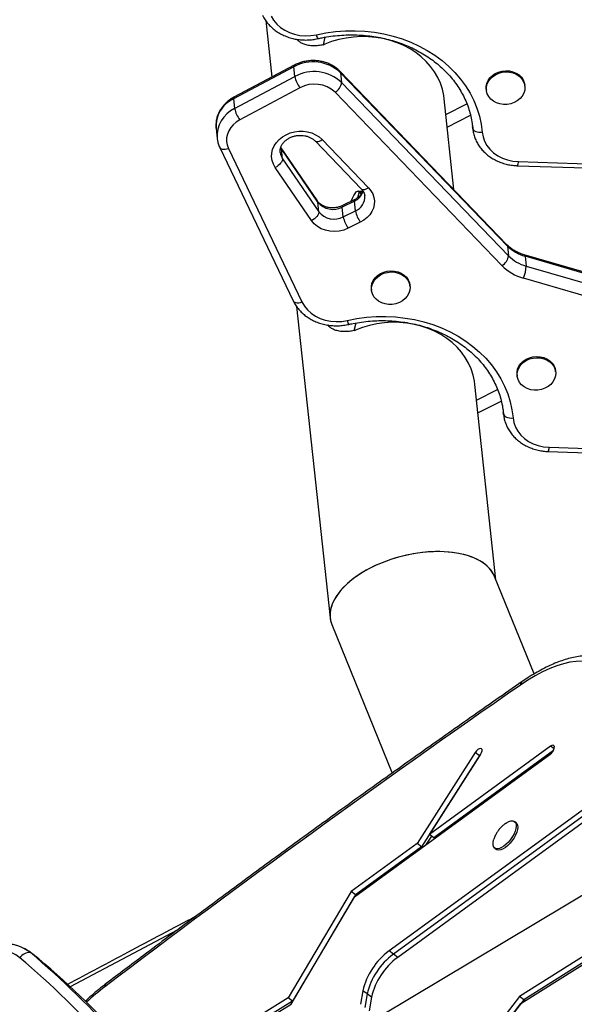
# Model space of a CAD drawing. Units: millimetres. Extents: x -410 to 147, y -211 to 352.
# Drawn here: x -122 to -110, y -5 to 15 of the extents above; entities that cross this region are included whole.
import ezdxf

# ---------------------------------------------------------------- set-up
doc = ezdxf.new("R2010")
doc.units = ezdxf.units.MM
doc.header["$LTSCALE"] = 20
doc.layers.add('CONTOUR', color=7, linetype='Continuous')

msp = doc.modelspace()

# ---------------------------------------------------------------- linework, layer by layer
at = {"layer": 'CONTOUR'}
for p, q in [((-116.57909, 15.24245), (-116.45309, 14.07276)), ((-115.38583, 14.74202), (-115.3471, 14.89961)), ((-115.99969, 14.28528), (-117.24641, 13.62187)), ((-115.99222, 14.318), (-117.23893, 13.65459)), ((-115.97795, 14.08343), (-115.99969, 14.28528)), ((-117.22466, 13.42002), (-115.97795, 14.08343)), ((-111.5836, 10.60115), (-115.04152, 14.19135)), ((-115.0296, 14.16368), (-115.00786, 13.96183)), ((-111.57168, 10.57347), (-115.0296, 14.16368)), ((-115.00786, 13.96183), (-111.54993, 10.37163)), ((-111.21304, 13.88615), (-111.21576, 13.91138)), ((-115.87152, 13.84971), (-117.11824, 13.1863)), ((-111.68603, 10.16831), (-115.14396, 13.75851)), ((-112.01116, 13.8257), (-112.00844, 13.80047)), ((-117.24641, 13.62187), (-117.22466, 13.42002)), ((-112.68168, 11.74124), (-112.88473, 13.62613)), ((-112.8496, 13.29998), (-112.41376, 13.51908)), ((-112.8214, 13.03824), (-112.33807, 13.28121)), ((-112.29914, 13.0706), (-112.29171, 13.00159)), ((-112.29903, 13.07061), (-112.29293, 13.01403)), ((-117.60988, 13.01035), (-117.58814, 12.80851)), ((-112.29293, 13.01403), (-112.29616, 13.04667)), ((-112.29174, 13.00194), (-112.29293, 13.01403)), ((-115.55785, 12.74965), (-114.59555, 11.75054)), ((-115.41194, 12.7788), (-114.44963, 11.77969)), ((-117.53325, 12.6162), (-116.00911, 9.43524)), ((-117.35329, 12.5963), (-115.82915, 9.41533)), ((-116.25294, 12.58444), (-116.2694, 12.61144)), ((-116.26113, 12.60748), (-116.26462, 12.6131)), ((-115.51099, 11.50804), (-116.26113, 12.60748)), ((-116.2312, 12.38259), (-116.25294, 12.58444)), ((-115.5028, 11.485), (-116.25294, 12.58444)), ((-116.2312, 12.38259), (-115.48105, 11.28315)), ((-111.34774, 12.32351), (-107.23995, 12.19013)), ((-115.63325, 11.09959), (-116.3834, 12.19903)), ((-111.3647, 12.23704), (-107.25691, 12.10365)), ((-114.67187, 11.57658), (-114.6413, 11.70092)), ((-114.57002, 11.69944), (-114.66301, 11.71292)), ((-114.6413, 11.70092), (-114.57458, 11.69125)), ((-115.48105, 11.28315), (-115.5028, 11.485)), ((-114.7434, 11.50386), (-114.9969, 11.37886)), ((-114.73645, 11.53632), (-114.98995, 11.41132)), ((-114.72166, 11.30201), (-114.7434, 11.50386)), ((-114.97516, 11.17701), (-114.9969, 11.37886)), ((-114.97516, 11.17701), (-114.72166, 11.30201)), ((-114.62091, 11.06538), (-114.87441, 10.94039)), ((-111.57168, 10.57347), (-111.54993, 10.37163)), ((-106.00639, 8.87553), (-111.22357, 10.39056)), ((-111.20917, 10.36014), (-111.18742, 10.15829)), ((-105.99198, 8.8451), (-111.20917, 10.36014)), ((-111.18742, 10.15829), (-105.97024, 8.64326)), ((-106.02606, 8.3927), (-111.24325, 9.90773)), ((-114.39031, 9.68035), (-114.38759, 9.65512)), ((-113.59219, 9.74081), (-113.59491, 9.76604)), ((-115.94128, 9.32164), (-115.24605, 2.86777)), ((-114.74802, 8.82122), (-114.70929, 8.97881)), ((-110.57523, 7.96534), (-110.57795, 7.99057)), ((-111.37335, 7.90489), (-111.37063, 7.87966)), ((-111.81109, 3.65947), (-112.24692, 7.70532)), ((-112.21179, 7.37918), (-111.77595, 7.59827)), ((-112.18359, 7.11743), (-111.70026, 7.3604)), ((-111.66133, 7.14979), (-111.6539, 7.08078)), ((-111.66122, 7.1498), (-111.65512, 7.09322)), ((-111.65512, 7.09322), (-111.65835, 7.12587)), ((-111.65393, 7.08113), (-111.65512, 7.09322)), ((-110.70993, 6.40271), (-106.60214, 6.26933)), ((-110.72689, 6.31623), (-106.6191, 6.18285)), ((-111.01849, 1.70948), (-111.83811, 3.72595)), ((-115.21134, 2.72994), (-113.96066, -0.34704)), ((-110.6819, 0.20831), (-113.19091, -1.6204)), ((-110.60714, 0.15281), (-110.6819, 0.20831)), ((-114.74234, -2.91348), (-110.69173, 0.03886)), ((-112.2418, 0.07629), (-113.44462, -1.80532)), ((-112.15229, 0.00985), (-113.35511, -1.87177)), ((-113.19091, -1.6204), (-112.1293, 0.04032)), ((-110.62172, 0.12049), (-113.1014, -1.68685)), ((-112.15229, 0.00985), (-112.2418, 0.07629)), ((-112.1282, 0.04206), (-112.15229, 0.00985)), ((-112.14991, 0.00808), (-112.15229, 0.00985)), ((-109.69748, -0.87779), (-114.02518, -4.03207)), ((-109.60797, -0.94423), (-113.93567, -4.09852)), ((-109.51847, -1.01068), (-113.84616, -4.16496)), ((-111.39326, -1.37597), (-111.42682, -1.35105)), ((-113.1014, -1.68685), (-113.19091, -1.6204)), ((-113.44462, -1.80532), (-114.80948, -2.80012)), ((-113.35511, -1.87177), (-113.44462, -1.80532)), ((-113.14854, -1.65185), (-113.26818, -1.83902)), ((-113.08059, -1.70229), (-113.1014, -1.68685)), ((-113.35511, -1.87177), (-114.71997, -2.86656)), ((-113.3343, -1.88721), (-113.35511, -1.87177)), ((-111.83666, -1.90316), (-111.8031, -1.92808)), ((-114.20279, -5.37692), (-109.53187, -2.58269)), ((-114.80948, -2.80012), (-116.11395, -5.00683)), ((-114.71997, -2.86656), (-114.80948, -2.80012)), ((-107.69345, -2.69262), (-111.32531, -4.97529)), ((-107.63978, -2.78159), (-111.2358, -5.04173)), ((-116.05593, -5.13561), (-114.74234, -2.91348)), ((-114.71997, -2.86656), (-116.02444, -5.07328)), ((-114.69916, -2.88201), (-114.71997, -2.86656)), ((-111.29356, -5.11955), (-107.72177, -2.87463)), ((-121.31014, -4.17285), (-121.48916, -4.03996)), ((-121.27758, -4.19851), (-121.4566, -4.06562)), ((-113.93567, -4.09852), (-114.02518, -4.03207)), ((-121.27758, -4.19851), (-121.31014, -4.17285)), ((-113.84616, -4.16496), (-113.93567, -4.09852)), ((-114.57001, -4.85755), (-114.61692, -5.13802)), ((-114.4805, -4.92399), (-114.57001, -4.85755)), ((-116.11395, -5.00683), (-118.81723, -6.67402)), ((-116.02444, -5.07328), (-118.72772, -6.74047)), ((-116.02444, -5.07328), (-116.11395, -5.00683)), ((-116.02072, -5.07604), (-116.02444, -5.07328)), ((-114.4805, -4.92399), (-114.52741, -5.20447)), ((-114.39099, -4.99044), (-114.4805, -4.92399)), ((-114.39099, -4.99044), (-114.4379, -5.27091)), ((-111.32531, -4.97529), (-112.68396, -6.73949)), ((-111.2358, -5.04173), (-112.59445, -6.80594)), ((-111.2358, -5.04173), (-111.32531, -4.97529)), ((-111.20552, -5.06421), (-111.2358, -5.04173)), ((-118.76685, -6.80751), (-116.05593, -5.13561)), ((-112.4777, -6.65714), (-111.29356, -5.11955))]:
    msp.add_line(p, q, dxfattribs=at)
at = {"layer": 'CONTOUR', "flags": 128}
for points in [[(-116.46696, 15.33614), (-116.41691, 15.25029), (-116.35269, 15.17174), (-116.27562, 15.10207), (-116.18722, 15.04268), (-116.08929, 14.99477), (-115.9838, 14.9593), (-115.87286, 14.93698), (-115.75871, 14.92827), (-115.64365, 14.93334), (-115.52999, 14.95208)], [(-115.52999, 14.95208), (-115.33213, 14.99076), (-115.13201, 15.01744), (-114.93067, 15.032), (-114.72914, 15.03435), (-114.52848, 15.02449), (-114.3297, 15.00247), (-114.13384, 14.96839), (-113.9419, 14.92245), (-113.75488, 14.86486), (-113.57373, 14.79594), (-113.39939, 14.71603), (-113.23277, 14.62554), (-113.07471, 14.52495), (-112.92603, 14.41477), (-112.78751, 14.29557), (-112.65985, 14.16797), (-112.5437, 14.03261), (-112.43968, 13.8902), (-112.34832, 13.74148), (-112.27008, 13.58721), (-112.20537, 13.42818), (-112.15453, 13.26521), (-112.11781, 13.09915), (-112.09541, 12.93085)], [(-112.88473, 13.62613), (-112.89387, 13.69351), (-112.92184, 13.82156), (-112.96327, 13.94658), (-113.01785, 14.06759), (-113.08513, 14.18362), (-113.16459, 14.29376), (-113.25559, 14.39714), (-113.35742, 14.49294), (-113.46928, 14.5804), (-113.59027, 14.65883), (-113.71944, 14.72762), (-113.85576, 14.78621), (-113.99817, 14.83414), (-114.14554, 14.87104), (-114.29669, 14.89661), (-114.45044, 14.91066), (-114.60556, 14.91306), (-114.76084, 14.9038), (-114.91503, 14.88295), (-115.06694, 14.85069), (-115.21534, 14.80726), (-115.35907, 14.753)], [(-115.0296, 14.16368), (-115.03455, 14.1814), (-115.04156, 14.19139)], [(-112.01116, 13.8257), (-112.012, 13.87708), (-112.00009, 13.9407), (-111.9742, 14.00172), (-111.93527, 14.05792), (-111.8847, 14.10728), (-111.82434, 14.14801), (-111.75635, 14.17864), (-111.6832, 14.19806), (-111.60753, 14.20557), (-111.53207, 14.2009), (-111.45956, 14.18422), (-111.3926, 14.15612), (-111.33363, 14.11764), (-111.28477, 14.07015), (-111.24779, 14.01537), (-111.22403, 13.95529), (-111.21576, 13.91138)], [(-111.65459, 13.50709), (-111.72891, 13.51782), (-111.79897, 13.54031), (-111.86222, 13.57375), (-111.91638, 13.61693), (-111.95949, 13.6683), (-111.99, 13.72599), (-112.0068, 13.78792), (-112.00929, 13.85185), (-111.99737, 13.91547), (-111.97148, 13.97649), (-111.93255, 14.03269), (-111.88199, 14.08205), (-111.82162, 14.12278), (-111.75364, 14.15341), (-111.68048, 14.17283), (-111.60481, 14.18034), (-111.52936, 14.17567), (-111.45684, 14.15899), (-111.38988, 14.13089), (-111.33091, 14.09241), (-111.28205, 14.04492), (-111.24508, 13.99014), (-111.22131, 13.93006), (-111.21163, 13.86684), (-111.21636, 13.80277), (-111.23535, 13.74017), (-111.26791, 13.68129), (-111.31286, 13.62827), (-111.36857, 13.58303), (-111.43304, 13.54718), (-111.50393, 13.52205), (-111.57868, 13.50852), (-111.65459, 13.50709)], [(-117.11824, 13.1863), (-117.19026, 13.14119), (-117.25345, 13.08737), (-117.30625, 13.02618), (-117.34735, 12.95912), (-117.37575, 12.88784), (-117.39074, 12.8141), (-117.39196, 12.73971), (-117.37937, 12.66651), (-117.35329, 12.5963)], [(-116.3834, 12.19903), (-116.42218, 12.2683), (-116.4474, 12.34225), (-116.45845, 12.41905), (-116.45504, 12.4968), (-116.43726, 12.5736), (-116.40555, 12.64755), (-116.36069, 12.71683), (-116.30379, 12.77971), (-116.23625, 12.83467), (-116.15974, 12.88033), (-116.07615, 12.91557), (-115.98753, 12.93953), (-115.89607, 12.95161), (-115.80402, 12.95152), (-115.71367, 12.93925), (-115.62723, 12.91511), (-115.54684, 12.8797), (-115.47448, 12.83389), (-115.41194, 12.7788)], [(-112.29293, 13.01403), (-112.28723, 12.99468), (-112.27457, 12.97676), (-112.25544, 12.96095), (-112.23058, 12.94786), (-112.20094, 12.938), (-112.16767, 12.93174), (-112.13203, 12.92933), (-112.09541, 12.93085)], [(-112.09541, 12.93085), (-112.07862, 12.83534), (-112.04588, 12.7433), (-111.99787, 12.65658), (-111.93554, 12.57693), (-111.86014, 12.50595), (-111.77321, 12.44507), (-111.67648, 12.39551), (-111.5719, 12.35828), (-111.46158, 12.33412), (-111.34774, 12.32351)], [(-115.55753, 12.74932), (-115.55443, 12.7465), (-115.53897, 12.73852), (-115.51904, 12.73596), (-115.49542, 12.73892), (-115.46901, 12.7473), (-115.44082, 12.76076), (-115.41194, 12.7788)], [(-117.53326, 12.61622), (-117.5326, 12.61489), (-117.52066, 12.59959), (-117.50271, 12.58805), (-117.47944, 12.5807), (-117.45173, 12.57783), (-117.42066, 12.57954), (-117.38742, 12.58578), (-117.35329, 12.5963)], [(-116.25294, 12.58444), (-116.2582, 12.60254), (-116.26078, 12.60696)], [(-116.2312, 12.38259), (-116.23221, 12.36132), (-116.23945, 12.33768), (-116.25264, 12.3126), (-116.27127, 12.28703), (-116.29463, 12.26195), (-116.32182, 12.23834), (-116.35179, 12.21709), (-116.3834, 12.19903)], [(-114.80855, 11.50077), (-114.78303, 11.56382), (-114.75605, 11.62021), (-114.73004, 11.66369), (-114.70528, 11.69376), (-114.68207, 11.71009), (-114.66066, 11.71249), (-114.6413, 11.70092)], [(-114.44963, 11.77969), (-114.40041, 11.71906), (-114.3634, 11.65228), (-114.33951, 11.58103), (-114.32935, 11.50708), (-114.33317, 11.43227), (-114.35087, 11.35845), (-114.38201, 11.28748), (-114.42581, 11.22112), (-114.4812, 11.16101), (-114.54677, 11.10867), (-114.62091, 11.06538)], [(-114.44963, 11.77969), (-114.47852, 11.76165), (-114.5067, 11.74818), (-114.53312, 11.73981), (-114.55674, 11.73684), (-114.57667, 11.7394), (-114.59213, 11.74739), (-114.59555, 11.75054)], [(-115.5028, 11.485), (-115.50805, 11.5031), (-115.51099, 11.50804)], [(-115.48105, 11.28315), (-115.48207, 11.26187), (-115.48931, 11.23824), (-115.5025, 11.21316), (-115.52113, 11.18758), (-115.54449, 11.16251), (-115.57168, 11.1389), (-115.60165, 11.11765), (-115.63325, 11.09959)], [(-114.87441, 10.94039), (-114.96331, 10.90463), (-115.05762, 10.88211), (-115.15451, 10.87352), (-115.25109, 10.8791), (-115.34447, 10.89869), (-115.43185, 10.9317), (-115.51063, 10.97715), (-115.57844, 11.03368), (-115.63325, 11.09959)], [(-111.5836, 10.60115), (-111.57662, 10.5912), (-111.57168, 10.57347)], [(-114.39031, 9.68035), (-114.39116, 9.73174), (-114.37924, 9.79536), (-114.35335, 9.85638), (-114.31442, 9.91258), (-114.26386, 9.96194), (-114.20349, 10.00267), (-114.13551, 10.03329), (-114.06236, 10.05271), (-113.98669, 10.06023), (-113.91123, 10.05556), (-113.83871, 10.03887), (-113.77176, 10.01078), (-113.71279, 9.97229), (-113.66393, 9.92481), (-113.62695, 9.87003), (-113.60319, 9.80995), (-113.59491, 9.76604)], [(-114.03375, 9.36175), (-114.10807, 9.37247), (-114.17812, 9.39496), (-114.24137, 9.4284), (-114.29553, 9.47159), (-114.33864, 9.52295), (-114.36915, 9.58064), (-114.38595, 9.64257), (-114.38844, 9.70651), (-114.37652, 9.77013), (-114.35063, 9.83115), (-114.3117, 9.88735), (-114.26114, 9.93671), (-114.20078, 9.97744), (-114.13279, 10.00806), (-114.05964, 10.02748), (-113.98397, 10.03499), (-113.90851, 10.03032), (-113.83599, 10.01364), (-113.76904, 9.98555), (-113.71007, 9.94706), (-113.66121, 9.89958), (-113.62423, 9.8448), (-113.60047, 9.78472), (-113.59078, 9.7215), (-113.59552, 9.65743), (-113.61451, 9.59483), (-113.64707, 9.53595), (-113.69201, 9.48293), (-113.74773, 9.43768), (-113.8122, 9.40184), (-113.88309, 9.3767), (-113.95784, 9.36318), (-114.03375, 9.36175)], [(-116.00911, 9.43524), (-116.00846, 9.43392), (-115.99652, 9.41862), (-115.97857, 9.40708), (-115.9553, 9.39973), (-115.92759, 9.39686), (-115.89652, 9.39857), (-115.86328, 9.40481), (-115.82915, 9.41533)], [(-115.82915, 9.41533), (-115.7791, 9.32948), (-115.71489, 9.25094), (-115.63781, 9.18127), (-115.54941, 9.12188), (-115.45148, 9.07396), (-115.34599, 9.03849), (-115.23505, 9.01618), (-115.1209, 9.00746), (-115.00584, 9.01253), (-114.89218, 9.03128)], [(-114.89218, 9.03128), (-114.69432, 9.06995), (-114.4942, 9.09663), (-114.29286, 9.11119), (-114.09133, 9.11354), (-113.89067, 9.10368), (-113.69189, 9.08166), (-113.49603, 9.04759), (-113.30409, 9.00164), (-113.11707, 8.94405), (-112.93592, 8.87513), (-112.76158, 8.79522), (-112.59496, 8.70474), (-112.4369, 8.60414), (-112.28822, 8.49396), (-112.1497, 8.37476), (-112.02204, 8.24716), (-111.90589, 8.1118), (-111.80187, 7.9694), (-111.71051, 7.82067), (-111.63227, 7.6664), (-111.56756, 7.50737), (-111.51672, 7.34441), (-111.48, 7.17835), (-111.4576, 7.01005)], [(-112.24692, 7.70532), (-112.25606, 7.7727), (-112.28403, 7.90075), (-112.32546, 8.02577), (-112.38004, 8.14678), (-112.44732, 8.26281), (-112.52678, 8.37295), (-112.61778, 8.47633), (-112.71961, 8.57213), (-112.83147, 8.65959), (-112.95246, 8.73803), (-113.08163, 8.80681), (-113.21796, 8.8654), (-113.36036, 8.91334), (-113.50773, 8.95024), (-113.65888, 8.97581), (-113.81263, 8.98985), (-113.96775, 8.99225), (-114.12303, 8.98299), (-114.27723, 8.96215), (-114.42913, 8.92988), (-114.57753, 8.88645), (-114.72126, 8.83219)], [(-111.37335, 7.90489), (-111.3742, 7.95627), (-111.36228, 8.0199), (-111.33639, 8.08091), (-111.29746, 8.13712), (-111.24689, 8.18647), (-111.18653, 8.2272), (-111.11854, 8.25783), (-111.04539, 8.27725), (-110.96972, 8.28476), (-110.89426, 8.28009), (-110.82175, 8.26341), (-110.75479, 8.23532), (-110.69582, 8.19683), (-110.64696, 8.14934), (-110.60998, 8.09457), (-110.58622, 8.03448), (-110.57795, 7.99057)], [(-111.01678, 7.58629), (-111.0911, 7.59701), (-111.16116, 7.6195), (-111.22441, 7.65294), (-111.27857, 7.69612), (-111.32168, 7.74749), (-111.35219, 7.80518), (-111.36899, 7.86711), (-111.37148, 7.93104), (-111.35956, 7.99467), (-111.33367, 8.05568), (-111.29474, 8.11189), (-111.24418, 8.16124), (-111.18381, 8.20197), (-111.11583, 8.2326), (-111.04268, 8.25202), (-110.967, 8.25953), (-110.89155, 8.25486), (-110.81903, 8.23818), (-110.75208, 8.21009), (-110.6931, 8.1716), (-110.64424, 8.12411), (-110.60727, 8.06934), (-110.5835, 8.00925), (-110.57382, 7.94604), (-110.57855, 7.88197), (-110.59754, 7.81936), (-110.6301, 7.76049), (-110.67505, 7.70747), (-110.73077, 7.66222), (-110.79523, 7.62638), (-110.86612, 7.60124), (-110.94087, 7.58771), (-111.01678, 7.58629)], [(-111.65512, 7.09322), (-111.64942, 7.07387), (-111.63676, 7.05595), (-111.61763, 7.04014), (-111.59277, 7.02706), (-111.56313, 7.01719), (-111.52986, 7.01094), (-111.49422, 7.00852), (-111.4576, 7.01005)], [(-111.4576, 7.01005), (-111.44081, 6.91453), (-111.40807, 6.82249), (-111.36006, 6.73577), (-111.29773, 6.65612), (-111.22233, 6.58514), (-111.1354, 6.52426), (-111.03867, 6.4747), (-110.93409, 6.43747), (-110.82377, 6.41331), (-110.70993, 6.40271)], [(-109.53101, 1.80287), (-109.6135, 1.86189), (-109.70488, 1.90845), (-109.80472, 1.94234), (-109.91254, 1.96341), (-110.02785, 1.97155), (-110.15011, 1.96672), (-110.27875, 1.94896), (-110.41317, 1.91834), (-110.55274, 1.875), (-110.69682, 1.81915), (-110.84472, 1.75104), (-110.99577, 1.671), (-111.14925, 1.5794), (-111.30446, 1.47666)], [(-110.69173, 0.03886), (-110.66164, 0.06568), (-110.63458, 0.09949), (-110.61383, 0.13621), (-110.60188, 0.1714), (-110.60017, 0.20083), (-110.60892, 0.22094), (-110.62706, 0.2293), (-110.6524, 0.22492), (-110.6819, 0.20831)], [(-112.1293, 0.04032), (-112.10988, 0.07709), (-112.09959, 0.11159), (-112.09966, 0.13967), (-112.1101, 0.15794), (-112.12963, 0.16418), (-112.15591, 0.15766), (-112.18577, 0.13915), (-112.2156, 0.11089), (-112.2418, 0.07629)], [(-111.61155, -1.38929), (-111.59147, -1.37597), (-111.54467, -1.35144), (-111.50144, -1.33819), (-111.46354, -1.33677), (-111.43253, -1.34724), (-111.40967, -1.36916), (-111.39591, -1.40165), (-111.3918, -1.44336), (-111.39751, -1.4926), (-111.41281, -1.54734), (-111.43708, -1.60535), (-111.46932, -1.66425), (-111.5082, -1.72163), (-111.55215, -1.77514), (-111.59935, -1.82259), (-111.64788, -1.86204), (-111.69575, -1.89187), (-111.74099, -1.91086), (-111.78177, -1.91823), (-111.8164, -1.91368), (-111.84348, -1.8974), (-111.86188, -1.87006), (-111.87086, -1.83277), (-111.87006, -1.78706), (-111.85949, -1.7348), (-111.85436, -1.71779)], [(-111.39326, -1.37597), (-111.3761, -1.39408), (-111.36234, -1.42656), (-111.35823, -1.46828), (-111.36394, -1.51752), (-111.37925, -1.57226), (-111.40352, -1.63027), (-111.43575, -1.68917), (-111.47464, -1.74655), (-111.51858, -1.80006), (-111.56578, -1.84751), (-111.61431, -1.88696), (-111.66218, -1.91679), (-111.70743, -1.93577), (-111.7482, -1.94315), (-111.78284, -1.9386), (-111.8031, -1.92808)], [(-120.62779, -4.77145), (-119.31671, -4.07567), (-118.40491, -3.59336)], [(-120.62779, -4.77145), (-119.31671, -4.07567), (-118.40491, -3.59336)], [(-121.67717, -4.17143), (-121.75967, -4.11242), (-121.85105, -4.06585), (-121.95089, -4.03196), (-122.05871, -4.0109), (-122.17402, -4.00276), (-122.29628, -4.00758), (-122.42492, -4.02534), (-122.55934, -4.05597), (-122.69891, -4.0993), (-122.84298, -4.15516), (-122.99089, -4.22326), (-123.14193, -4.3033), (-123.29542, -4.39491), (-123.45062, -4.49765)]]:
    msp.add_lwpolyline(points, dxfattribs=at)
at = {"layer": 'CONTOUR'}
for centre, radius, start, end in [((-115.33913, 14.97681), 0.19246, 187.383032, 213.652755), ((-115.91051, 16.05927), 1.41789, 291.718107, 292.886894), ((-115.97033, 14.29579), 0.03118, 134.573188, 199.703069), ((-115.59799, 13.55954), 0.82949, 46.746268, 118.96457), ((-115.57625, 13.35769), 0.82949, 46.746268, 118.96457), ((-115.3843, 14.21266), 0.60755, 192.280803, 216.683629), ((-115.57049, 13.30346), 0.62371, 46.852847, 118.85799), ((-115.2858, 14.00067), 0.28064, 300.359477, 352.045445), ((-116.97821, 13.04867), 0.63284, 115.074985, 183.471513), ((-117.21705, 13.63238), 0.03118, 134.573188, 199.703069), ((-116.95669, 12.84708), 0.63251, 115.065871, 183.710647), ((-116.63102, 13.54925), 0.60755, 192.280803, 216.683629), ((-115.99219, 12.54784), 0.29058, 186.795463, 214.659683), ((-111.51284, 12.31099), 0.16558, 333.472961, 4.33932), ((-114.88588, 11.81529), 0.34248, 294.584124, 342.18857), ((-115.18605, 11.736), 0.40414, 218.395317, 297.907045), ((-114.71417, 11.5146), 0.03115, 135.895414, 200.176565), ((-114.83963, 11.59071), 0.31187, 292.225685, 4.356991), ((-115.16431, 11.53416), 0.40414, 218.395317, 297.907045), ((-114.96791, 11.38961), 0.03092, 135.324881, 200.344241), ((-114.07786, 11.43636), 0.65767, 191.787485, 214.338175), ((-114.33135, 11.31137), 0.65767, 191.787485, 214.338175), ((-110.98964, 11.14784), 0.81771, 224.619782, 254.427167), ((-111.82787, 10.41047), 0.28064, 300.359477, 352.045445), ((-110.9679, 10.94599), 0.81771, 224.619782, 254.427167), ((-111.24018, 10.36408), 0.03126, 352.762545, 57.91777), ((-110.97511, 10.86986), 0.99879, 224.619782, 254.427167), ((-111.783, 10.15949), 0.59558, 334.994352, 359.884981), ((-114.70132, 9.05601), 0.19246, 187.383032, 213.652755), ((-115.2727, 10.13846), 1.41789, 291.718107, 292.886894), ((-110.87503, 6.39018), 0.16558, 333.472961, 4.33932), ((33.41935, -206.87817), 253.68625, 124.7839438, 127.1870584), ((-111.21139, 1.47526), 0.09307, 127.465049, 179.13721), ((-121.98331, -4.73904), 0.85494, 51.969864, 94.364533), ((-121.97297, -4.71879), 0.83262, 51.671636, 89.779142), ((-121.46767, -4.32536), 0.25997, 87.560827, 143.695068), ((-132.63921, -17.35034), 17.36475, 32.70912, 49.91052), ((-113.17963, -5.18269), 1.42789, 126.310972, 166.837899), ((-132.82951, -17.4202), 17.31775, 32.70912, 49.91052), ((-132.46019, -17.48323), 17.36475, 32.70912, 49.91052), ((-113.09012, -5.24913), 1.42789, 126.310972, 166.837899), ((-113.00061, -5.31558), 1.42789, 126.310972, 166.837899), ((-116.60921, -9.11636), 5.45592, 127.274315, 132.465575), ((-119.83394, -4.76933), 0.07974, 130.321438, 183.963453)]:
    msp.add_arc(centre, radius, start, end, dxfattribs=at)
for start_param, end_param in [(0.07518346, 3.21677612), (0.07518346, 1.81884797), (1.81884797, 3.21677612)]:
    msp.add_ellipse((-113.52472, 3.22794), major_axis=(1.7088, 0.4303), ratio=0.53693355, start_param=start_param, end_param=end_param, dxfattribs=at)
for points, knots in [([(-116.64692, 15.35604), (-116.638, 15.33845), (-116.6142, 15.29149), (-116.56624, 15.21948), (-116.50118, 15.14238), (-116.42631, 15.07241), (-116.34267, 15.01032), (-116.25119, 14.95692), (-116.15301, 14.9129), (-116.04934, 14.87884), (-115.94149, 14.85521), (-115.8308, 14.84226), (-115.71872, 14.84043), (-115.60747, 14.84872), (-115.53505, 14.86308), (-115.49934, 14.87016)], [0, 0, 0, 0, 0.04673358, 0.12474393, 0.20297888, 0.28160982, 0.36064988, 0.44007383, 0.51983051, 0.5998574, 0.68009315, 0.76048574, 0.84099591, 0.92159672, 1, 1, 1, 1]), ([(-115.49934, 14.87016), (-115.46918, 14.87673), (-115.38051, 14.89604), (-115.23144, 14.92055), (-115.05227, 14.94011), (-114.87238, 14.94927), (-114.69269, 14.94817), (-114.51403, 14.93676), (-114.33726, 14.91514), (-114.16322, 14.8834), (-113.99271, 14.84172), (-113.82656, 14.79029), (-113.66553, 14.72939), (-113.51037, 14.65931), (-113.36181, 14.58039), (-113.22051, 14.49302), (-113.08714, 14.3976), (-112.9623, 14.29459), (-112.84655, 14.18445), (-112.74041, 14.0677), (-112.64438, 13.94484), (-112.5589, 13.81644), (-112.48436, 13.68305), (-112.42115, 13.54527), (-112.3695, 13.40372), (-112.33002, 13.25902), (-112.30591, 13.13387), (-112.29766, 13.05688), (-112.29472, 13.02942)], [0, 0, 0, 0, 0.02046694, 0.06017044, 0.09987764, 0.13958166, 0.17928288, 0.21898188, 0.2586795, 0.29837689, 0.33807573, 0.37777833, 0.41748778, 0.45720811, 0.49694434, 0.53670259, 0.57649001, 0.61631473, 0.65618558, 0.69611165, 0.7361017, 0.77616332, 0.81630187, 0.85651946, 0.89681384, 0.93717769, 0.97759839, 1, 1, 1, 1]), ([(-115.38583, 14.74202), (-115.42076, 14.7353), (-115.48826, 14.72231), (-115.57514, 14.7188), (-115.64365, 14.72219), (-115.69632, 14.72918), (-115.75735, 14.74286), (-115.82413, 14.76709), (-115.88523, 14.80522), (-115.92089, 14.83617), (-115.92815, 14.85398), (-115.92879, 14.85557)], [0, 0, 0, 0, 0.14934329, 0.2886433, 0.37607777, 0.45918857, 0.53805205, 0.68378984, 0.83269894, 0.98506925, 1, 1, 1, 1]), ([(-115.04152, 14.19135), (-115.05447, 14.20415), (-115.08861, 14.23789), (-115.15145, 14.2858), (-115.23075, 14.33238), (-115.31672, 14.36932), (-115.40787, 14.39614), (-115.50271, 14.4123), (-115.59966, 14.4175), (-115.69707, 14.4116), (-115.79336, 14.39465), (-115.88504, 14.36731), (-115.95065, 14.33961), (-115.98486, 14.32183), (-115.99222, 14.318)], [0, 0, 0, 0, 0.055481395, 0.146352741, 0.237622074, 0.329473833, 0.421804911, 0.514507636, 0.607490082, 0.700685205, 0.79404845, 0.887541459, 0.975814176, 1, 1, 1, 1]), ([(-117.23893, 13.65459), (-117.25513, 13.64554), (-117.29922, 13.62088), (-117.36563, 13.57293), (-117.4347, 13.50925), (-117.4939, 13.43805), (-117.54223, 13.36085), (-117.57866, 13.27907), (-117.60308, 13.19422), (-117.6135, 13.10811), (-117.61536, 13.04766), (-117.61023, 13.01701), (-117.60983, 13.01458)], [0, 0, 0, 0, 0.068054168, 0.185231832, 0.302387976, 0.419111217, 0.535172816, 0.650374889, 0.764603122, 0.87786685, 0.990310173, 1, 1, 1, 1]), ([(-116.28003, 12.51403), (-116.28058, 12.51663), (-116.28474, 12.53655), (-116.28116, 12.57491), (-116.26794, 12.62825), (-116.24156, 12.68002), (-116.20467, 12.72781), (-116.15827, 12.77029), (-116.10377, 12.80632), (-116.04268, 12.83484), (-115.97679, 12.85494), (-115.90813, 12.86595), (-115.83888, 12.86757), (-115.77126, 12.85986), (-115.70733, 12.84329), (-115.64927, 12.8186), (-115.59788, 12.78729), (-115.57122, 12.76222), (-115.55785, 12.74965)], [0, 0, 0, 0, 0.0112401, 0.08588714, 0.16000352, 0.23074803, 0.29840001, 0.36406763, 0.4286256, 0.49260186, 0.55627565, 0.6197746, 0.68314692, 0.74641272, 0.80960851, 0.87283008, 0.93628379, 1, 1, 1, 1]), ([(-112.29136, 13.00203), (-112.28961, 12.98686), (-112.28413, 12.93948), (-112.26506, 12.86131), (-112.23103, 12.7695), (-112.18522, 12.68206), (-112.12857, 12.59996), (-112.06161, 12.52414), (-111.98512, 12.45552), (-111.89999, 12.39494), (-111.80723, 12.34317), (-111.70797, 12.3009), (-111.60345, 12.26867), (-111.49679, 12.24736), (-111.41651, 12.23907), (-111.37293, 12.23736), (-111.3647, 12.23704)], [0, 0, 0, 0, 0.03663659, 0.11443541, 0.19222762, 0.270137, 0.34829949, 0.42681284, 0.50572853, 0.58505244, 0.66475354, 0.74477744, 0.82506085, 0.90554346, 0.98215994, 1, 1, 1, 1]), ([(-117.58698, 12.80595), (-117.58384, 12.78243), (-117.57692, 12.73075), (-117.55644, 12.66752), (-117.53897, 12.62886), (-117.53325, 12.6162)], [0, 0, 0, 0, 0.35968792, 0.79048323, 1, 1, 1, 1]), ([(-114.56555, 11.71111), (-114.56639, 11.7083), (-114.57214, 11.6892), (-114.59347, 11.65432), (-114.6304, 11.60926), (-114.67647, 11.57053), (-114.71379, 11.54765), (-114.73414, 11.53748), (-114.73645, 11.53632)], [0, 0, 0, 0, 0.04291575, 0.291609, 0.52936711, 0.76020464, 0.9727106, 1, 1, 1, 1]), ([(-114.6413, 11.70092), (-114.635, 11.68912), (-114.6267, 11.67358), (-114.60351, 11.65533), (-114.59791, 11.65093)], [0, 0, 0, 0, 0.75889789, 1, 1, 1, 1]), ([(-114.59555, 11.75054), (-114.59029, 11.7448), (-114.57298, 11.7259), (-114.55088, 11.69127), (-114.534, 11.65133), (-114.53108, 11.625), (-114.52986, 11.61399)], [0, 0, 0, 0, 0.13607316, 0.44806513, 0.76934351, 1, 1, 1, 1]), ([(-114.98995, 11.41132), (-114.99905, 11.40707), (-115.02755, 11.39374), (-115.0795, 11.37689), (-115.14555, 11.36494), (-115.2126, 11.36239), (-115.27819, 11.36911), (-115.34013, 11.38466), (-115.39647, 11.4082), (-115.44533, 11.43859), (-115.48418, 11.47246), (-115.50251, 11.49678), (-115.51099, 11.50804)], [0, 0, 0, 0, 0.05030909, 0.1575257, 0.26469532, 0.37162819, 0.47836354, 0.58496399, 0.69160035, 0.79865123, 0.90682419, 1, 1, 1, 1]), ([(-111.22357, 10.39056), (-111.23889, 10.39527), (-111.28517, 10.4095), (-111.35858, 10.43983), (-111.44041, 10.48411), (-111.51336, 10.53533), (-111.55909, 10.57598), (-111.58092, 10.59839), (-111.5836, 10.60115)], [0, 0, 0, 0, 0.10758908, 0.32503037, 0.54264932, 0.76084137, 0.97060707, 1, 1, 1, 1]), ([(-116.00911, 9.43524), (-116.00019, 9.41764), (-115.97639, 9.37069), (-115.92843, 9.29867), (-115.86337, 9.22157), (-115.7885, 9.15161), (-115.70486, 9.08952), (-115.61338, 9.03612), (-115.5152, 8.9921), (-115.41153, 8.95804), (-115.30368, 8.93441), (-115.19299, 8.92146), (-115.08091, 8.91962), (-114.96966, 8.92791), (-114.89724, 8.94227), (-114.86153, 8.94936)], [0, 0, 0, 0, 0.04673358, 0.12474393, 0.20297888, 0.28160982, 0.36064988, 0.44007383, 0.51983051, 0.5998574, 0.68009315, 0.76048574, 0.84099591, 0.92159672, 1, 1, 1, 1]), ([(-114.86153, 8.94936), (-114.83137, 8.95592), (-114.7427, 8.97523), (-114.59363, 8.99974), (-114.41446, 9.0193), (-114.23457, 9.02846), (-114.05488, 9.02736), (-113.87622, 9.01596), (-113.69945, 8.99433), (-113.52541, 8.96259), (-113.3549, 8.92091), (-113.18875, 8.86949), (-113.02772, 8.80858), (-112.87256, 8.7385), (-112.724, 8.65958), (-112.5827, 8.57221), (-112.44933, 8.47679), (-112.32449, 8.37378), (-112.20874, 8.26364), (-112.1026, 8.14689), (-112.00657, 8.02404), (-111.92109, 7.89563), (-111.84655, 7.76224), (-111.78334, 7.62446), (-111.73169, 7.48292), (-111.69221, 7.33822), (-111.6681, 7.21306), (-111.65985, 7.13607), (-111.65691, 7.10862)], [0, 0, 0, 0, 0.02046694, 0.06017044, 0.09987764, 0.13958166, 0.17928288, 0.21898188, 0.2586795, 0.29837689, 0.33807573, 0.37777833, 0.41748778, 0.45720811, 0.49694434, 0.53670259, 0.57649001, 0.61631473, 0.65618558, 0.69611165, 0.7361017, 0.77616332, 0.81630187, 0.85651946, 0.89681384, 0.93717769, 0.97759839, 1, 1, 1, 1]), ([(-114.74802, 8.82122), (-114.78295, 8.81449), (-114.85045, 8.8015), (-114.93733, 8.79799), (-115.00584, 8.80138), (-115.05851, 8.80838), (-115.11954, 8.82205), (-115.18633, 8.84628), (-115.24742, 8.88441), (-115.28308, 8.91537), (-115.29034, 8.93318), (-115.29098, 8.93477)], [0, 0, 0, 0, 0.14934329, 0.2886433, 0.37607777, 0.45918857, 0.53805205, 0.68378984, 0.83269894, 0.98506925, 1, 1, 1, 1]), ([(-111.65355, 7.08123), (-111.6518, 7.06606), (-111.64632, 7.01868), (-111.62725, 6.9405), (-111.59322, 6.84869), (-111.54741, 6.76126), (-111.49076, 6.67915), (-111.4238, 6.60334), (-111.34731, 6.53471), (-111.26218, 6.47413), (-111.16942, 6.42236), (-111.07016, 6.3801), (-110.96564, 6.34786), (-110.85898, 6.32655), (-110.7787, 6.31827), (-110.73512, 6.31655), (-110.72689, 6.31623)], [0, 0, 0, 0, 0.03663659, 0.11443541, 0.19222762, 0.270137, 0.34829949, 0.42681284, 0.50572853, 0.58505244, 0.66475354, 0.74477744, 0.82506085, 0.90554346, 0.98215994, 1, 1, 1, 1]), ([(-109.82673, 2.08688), (-109.84347, 2.08768), (-109.90107, 2.09044), (-110.00365, 2.08326), (-110.13467, 2.06568), (-110.27044, 2.03606), (-110.40999, 1.99541), (-110.55266, 1.94376), (-110.69772, 1.88151), (-110.84453, 1.80911), (-110.99254, 1.72682), (-111.13382, 1.64034), (-111.2258, 1.57782), (-111.26798, 1.54915)], [0, 0, 0, 0, 0.03856603, 0.1326916, 0.22854314, 0.32574602, 0.42385884, 0.52247174, 0.62126123, 0.7199636, 0.818475, 0.91674765, 1, 1, 1, 1]), ([(-111.26798, 1.54915), (-111.4505, 1.42225), (-111.97982, 1.05421), (-112.85654, 0.43844), (-113.89831, -0.30093), (-114.9407, -1.04895), (-115.98363, -1.80543), (-117.02703, -2.5703), (-118.07083, -3.34368), (-119.02369, -4.05659), (-119.62866, -4.51422), (-119.88551, -4.70851)], [0, 0, 0, 0, 0.06368409, 0.18469191, 0.30569921, 0.42670573, 0.54771146, 0.66871643, 0.78972064, 0.91072411, 1, 1, 1, 1]), ([(-111.61396, -1.39115), (-111.63289, -1.40528), (-111.67195, -1.43444), (-111.7253, -1.48822), (-111.77112, -1.54555), (-111.7954, -1.587), (-111.80611, -1.60529)], [0, 0, 0, 0, 0.24411805, 0.50374605, 0.78103198, 1, 1, 1, 1]), ([(-111.80611, -1.60529), (-111.81876, -1.62962), (-111.83734, -1.66538), (-111.84884, -1.70391), (-111.85252, -1.71622)], [0, 0, 0, 0, 0.68042886, 1, 1, 1, 1]), ([(-118.0329, -3.31685), (-118.50292, -3.56505), (-119.39121, -4.03414), (-120.27348, -4.50327), (-120.68891, -4.72418)], [0, 0, 0, 0, 0.52912739, 1, 1, 1, 1]), ([(-119.88551, -4.70851), (-119.91149, -4.72844), (-119.98686, -4.78623), (-120.11114, -4.88841), (-120.2284, -4.9896), (-120.29567, -5.05281), (-120.31464, -5.07064)], [0, 0, 0, 0, 0.18035841, 0.52323726, 0.86552118, 1, 1, 1, 1])]:
    msp.add_open_spline(points, degree=3, knots=knots, dxfattribs=at)

doc.saveas('drawing.dxf')
